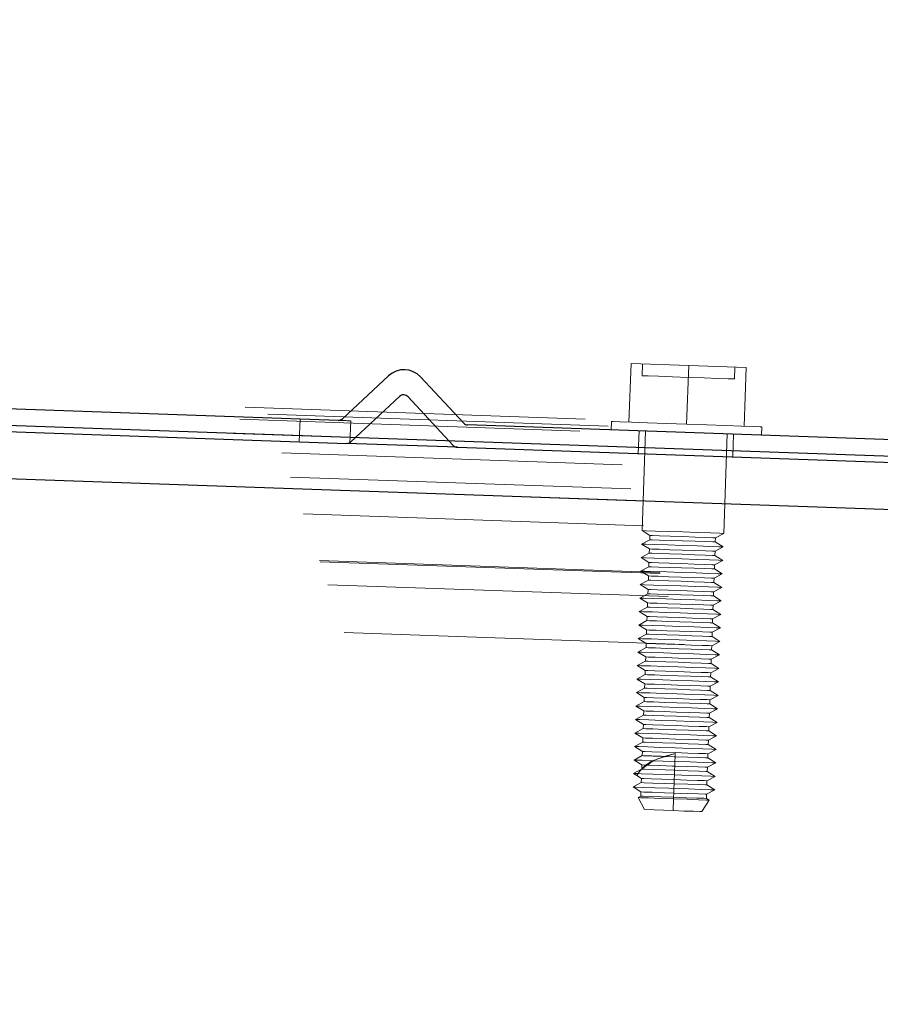
# Model space of a CAD drawing. Units: inches. Extents: x 0.3 to 33.8, y 0.1 to 21.6.
# Drawn here: x 28.3 to 28.5, y 18.8 to 19.1 of the extents above; entities that cross this region are included whole.
import ezdxf

# ---------------------------------------------------------------- set-up
doc = ezdxf.new("R2010")
doc.units = ezdxf.units.IN
doc.header["$MEASUREMENT"] = 0
doc.linetypes.add('HIDDEN', pattern=[0.07500000000000001, 0.05, -0.025])
doc.layers.add('SLD-0', color=179, linetype='Continuous')
doc.dimstyles.new('SLDDIMSTYLE2', dxfattribs={"dimtxt": 0.18, "dimasz": 0.13, "dimexe": 0, "dimexo": 0.0625, "dimgap": 0, "dimtad": 0, "dimtih": 1, "dimtoh": 1, "dimdec": 0, "dimrnd": 1e-09, "dimzin": 0, "dimdsep": 46, "dimlunit": 5, "dimtxsty": 'Standard', "dimsah": 1, "dimcen": 0.09, "dimadec": 0, "dimazin": 0, "dimtfac": 0.13, "dimtdec": 0, "dimtofl": 0, "dimtmove": 0, "dimatfit": 3, "dimfxl": 1, "dimfrac": 2, "dimtolj": 1, "dimtzin": 0, "dimarcsym": 0})

msp = doc.modelspace()

# ---------------------------------------------------------------- linework, layer by layer
at = {"color": 7, "linetype": 'HIDDEN', "lineweight": 18}
for p, q in [((25.36323303981668, 19.05814650833776), (30.46620674168087, 18.87994582914943)), ((30.46685988969121, 18.87814465291974), (25.36245571546306, 19.05639435080106)), ((25.36167989035139, 19.05464323621526), (30.46751147327517, 18.87634347669004)), ((25.359842862684, 19.05048186206559), (30.46905399767802, 18.87206424908701)), ((30.47095008244095, 18.86677335909671), (25.35758200583865, 19.04533594225244)), ((30.47347298070362, 18.8596802499258), (25.35457087617903, 19.03843682195166)), ((30.47470600942254, 18.85619157911611), (25.35309731690542, 19.0350420167243)), ((30.47727427605, 18.84887423549854), (25.35002471832626, 19.02792179082961)), ((30.48203143590969, 18.83514587260828), (25.3443213412492, 19.01455846075949)), ((30.48214772493668, 18.834806913561), (25.34418210730209, 19.01422888827044)), ((30.48445629678638, 18.82805589229012), (25.34140798823783, 19.00765516865506)), ((30.48920276639921, 18.81399274215623), (25.33569235648752, 18.99395705134132)), ((28.47418978918625, 18.94906427216876), (28.47479078965085, 18.96627609111414)), ((28.47479078965085, 18.96627609111414), (28.49172492291519, 18.9656847379455)), ((28.47817751200862, 18.96615823766078), (28.47805731191571, 18.96271545669133)), ((28.49112366171286, 18.94847291900012), (28.49172492291519, 18.9656847379455)), ((28.49172492291519, 18.9656847379455), (28.50865905617952, 18.96509338477686)), ((28.5051518729911, 18.9617695002117), (28.50527207308402, 18.96521228118114)), ((28.5080577949772, 18.94788156583149), (28.50865905617952, 18.96509338477686)), ((28.37756925202161, 18.94999249848285), (28.37733667396763, 18.94333012803972)), ((28.39221475987249, 18.94284306996255), (28.39244629497555, 18.94947310892733)), ((28.46902613920755, 18.94924470267701), (28.46894087797027, 18.94680211163477)), ((28.4771580274895, 18.94651530013322), (28.47692544943552, 18.93985292969009)), ((28.47904576864511, 18.9464495942256), (28.47802602338827, 18.91724488271203)), ((28.50201128704919, 18.91640739312752), (28.50303129304378, 18.94561106169017)), ((28.50468619540769, 18.93888298533941), (28.50491903419939, 18.94554535578255)), ((28.51313618371862, 18.945258544281), (28.5132214449559, 18.94770113532324)), ((28.47802602338827, 18.91724488271203), (28.48034346032074, 18.9157962238915)), ((28.49959842010802, 18.91512456350243), (28.50201128704919, 18.91640739312752)), ((28.48030043859551, 18.91456345591032), (28.47788757165434, 18.91328062628523)), ((28.47788757165434, 18.91328062628523), (28.48020500858681, 18.91183196746471)), ((28.48034346032074, 18.9157962238915), (28.48030043859551, 18.91456345591032)), ((28.49955539838279, 18.91389075257034), (28.49959842010802, 18.91512456350243)), ((28.50187283531526, 18.91244313670073), (28.49955539838279, 18.91389075257034)), ((28.48016198686158, 18.91059919948353), (28.47774911992041, 18.90931636985844)), ((28.48020500858681, 18.91183196746471), (28.48016198686158, 18.91059919948353)), ((28.49941694664886, 18.90992649614354), (28.4994599683741, 18.91116030707564)), ((28.4994599683741, 18.91116030707564), (28.50187283531526, 18.91244313670073)), ((28.47774911992041, 18.90931636985844), (28.48006655685288, 18.90786771103792)), ((28.48006655685288, 18.90786771103792), (28.48002353512765, 18.90663494305673)), ((28.49932151664017, 18.90719605064885), (28.50173438358134, 18.90847888027393)), ((28.50173438358134, 18.90847888027393), (28.49941694664886, 18.90992649614354)), ((28.48002353512765, 18.90663494305673), (28.47761066818649, 18.90535211343165)), ((28.47761066818649, 18.90535211343165), (28.47992810511895, 18.90390345461112)), ((28.49918306490624, 18.90323179422205), (28.50159593184741, 18.90451462384714)), ((28.49927849491494, 18.90596223971675), (28.49932151664017, 18.90719605064885)), ((28.50159593184741, 18.90451462384714), (28.49927849491494, 18.90596223971675)), ((28.47988508339373, 18.90267068662994), (28.47747221645256, 18.90138785700485)), ((28.47992810511895, 18.90390345461112), (28.47988508339373, 18.90267068662994)), ((28.49914004318101, 18.90199798328995), (28.49918306490624, 18.90323179422205)), ((28.50145748011348, 18.90055036742034), (28.49914004318101, 18.90199798328995)), ((28.4797466316598, 18.89870643020314), (28.47733376471863, 18.89742360057806)), ((28.47747221645256, 18.90138785700485), (28.47978965338503, 18.89993919818433)), ((28.47978965338503, 18.89993919818433), (28.4797466316598, 18.89870643020314)), ((28.49900159144708, 18.89803372686316), (28.49904461317232, 18.89926753779526)), ((28.49904461317232, 18.89926753779526), (28.50145748011348, 18.90055036742034)), ((28.47733376471863, 18.89742360057806), (28.4796512016511, 18.89597494175753)), ((28.4796512016511, 18.89597494175753), (28.47960817992587, 18.89474217377635)), ((28.49890616143839, 18.89530328136846), (28.50131902837956, 18.89658611099355)), ((28.50131902837956, 18.89658611099355), (28.49900159144708, 18.89803372686316)), ((28.47960817992587, 18.89474217377635), (28.4771953129847, 18.89345934415126)), ((28.4771953129847, 18.89345934415126), (28.47951301065491, 18.89201068533074)), ((28.49886313971315, 18.89406947043637), (28.49890616143839, 18.89530328136846)), ((28.50118083738336, 18.89262185456676), (28.49886313971315, 18.89406947043637)), ((28.47946972819195, 18.89077791734956), (28.47705686125078, 18.88949508772447)), ((28.47951301065491, 18.89201068533074), (28.47946972819195, 18.89077791734956)), ((28.49872468797923, 18.89010521400957), (28.49876770970446, 18.89133902494167)), ((28.50104238564943, 18.88865759813996), (28.49872468797923, 18.89010521400957)), ((28.49876770970446, 18.89133902494167), (28.50118083738336, 18.89262185456676)), ((28.47705686125078, 18.88949508772447), (28.47937455892098, 18.88804642890395)), ((28.47937455892098, 18.88804642890395), (28.47933127645802, 18.88681366092277)), ((28.4985862362453, 18.88614095758278), (28.49862925797053, 18.88737476851488)), ((28.49862925797053, 18.88737476851488), (28.50104238564943, 18.88865759813996)), ((28.47933127645802, 18.88681366092277), (28.47691840951685, 18.88553083129768)), ((28.47691840951685, 18.88553083129768), (28.47923610718705, 18.88408217247715)), ((28.49849106697433, 18.88341051208808), (28.50090393391551, 18.88469334171317)), ((28.50090393391551, 18.88469334171317), (28.4985862362453, 18.88614095758278)), ((28.47919282472409, 18.88284940449597), (28.47677995778292, 18.88156657487088)), ((28.47677995778292, 18.88156657487088), (28.47909765545312, 18.88011791605036)), ((28.47923610718705, 18.88408217247715), (28.47919282472409, 18.88284940449597)), ((28.49844778451137, 18.88217670115599), (28.49849106697433, 18.88341051208808)), ((28.50076548218158, 18.88072908528638), (28.49844778451137, 18.88217670115599)), ((28.47905463372789, 18.87888514806918), (28.476641506049, 18.87760231844409)), ((28.47909765545312, 18.88011791605036), (28.47905463372789, 18.87888514806918)), ((28.49830933277745, 18.87821244472919), (28.49835261524041, 18.87944625566129)), ((28.49835261524041, 18.87944625566129), (28.50076548218158, 18.88072908528638)), ((28.476641506049, 18.87760231844409), (28.4789592037192, 18.87615365962357)), ((28.4789592037192, 18.87615365962357), (28.47891618199396, 18.87492089164238)), ((28.49821416350648, 18.87548199923449), (28.50062703044765, 18.87676482885958)), ((28.50062703044765, 18.87676482885958), (28.49830933277745, 18.87821244472919)), ((28.47891618199396, 18.87492089164238), (28.47650305431507, 18.8736380620173)), ((28.47650305431507, 18.8736380620173), (28.47882075198527, 18.87218940319677)), ((28.49807571177255, 18.8715177428077), (28.50048857871372, 18.87280057243279)), ((28.49817088104352, 18.8742481883024), (28.49821416350648, 18.87548199923449)), ((28.50048857871372, 18.87280057243279), (28.49817088104352, 18.8742481883024)), ((28.47877773026004, 18.87095663521559), (28.47636486331887, 18.8696738055905)), ((28.47882075198527, 18.87218940319677), (28.47877773026004, 18.87095663521559)), ((28.49803269004732, 18.8702839318756), (28.49807571177255, 18.8715177428077)), ((28.5003501269798, 18.868836316006), (28.49803269004732, 18.8702839318756)), ((28.47863927852611, 18.8669923787888), (28.47622641158494, 18.86570954916371)), ((28.47636486331887, 18.8696738055905), (28.47868230025134, 18.86822514676998)), ((28.47868230025134, 18.86822514676998), (28.47863927852611, 18.8669923787888)), ((28.4978942383134, 18.86631967544881), (28.49793726003863, 18.86755348638091)), ((28.49793726003863, 18.86755348638091), (28.5003501269798, 18.868836316006)), ((28.47622641158494, 18.86570954916371), (28.47854384851741, 18.86426089034319)), ((28.47854384851741, 18.86426089034319), (28.47850082679218, 18.863028122362)), ((28.4977988083047, 18.86358922995412), (28.50021167524587, 18.8648720595792)), ((28.50021167524587, 18.8648720595792), (28.4978942383134, 18.86631967544881)), ((28.47850082679218, 18.863028122362), (28.47608795985101, 18.86174529273692)), ((28.47608795985101, 18.86174529273692), (28.47840539678349, 18.86029663391639)), ((28.49775578657947, 18.86235541902202), (28.4977988083047, 18.86358922995412)), ((28.50007322351194, 18.86090780315241), (28.49775578657947, 18.86235541902202)), ((28.47836237505826, 18.85906386593521), (28.47594950811709, 18.85778103631012)), ((28.47840539678349, 18.86029663391639), (28.47836237505826, 18.85906386593521)), ((28.49761733484554, 18.85839116259523), (28.49766035657077, 18.85962497352732)), ((28.49993477177802, 18.85694354672561), (28.49761733484554, 18.85839116259523)), ((28.49766035657077, 18.85962497352732), (28.50007322351194, 18.86090780315241)), ((28.47594950811709, 18.85778103631012), (28.47826694504956, 18.8563323774896)), ((28.47826694504956, 18.8563323774896), (28.47822392332433, 18.85509960950842)), ((28.49747888311162, 18.85442690616843), (28.49752190483685, 18.85566071710053)), ((28.49752190483685, 18.85566071710053), (28.49993477177802, 18.85694354672561)), ((28.47822392332433, 18.85509960950842), (28.47581105638316, 18.85381677988333)), ((28.47581105638316, 18.85381677988333), (28.47812849331563, 18.85236812106281)), ((28.49738345310292, 18.85169646067373), (28.49979632004409, 18.85297929029882)), ((28.49979632004409, 18.85297929029882), (28.49747888311162, 18.85442690616843)), ((28.4780854715904, 18.85113535308162), (28.47567260464923, 18.84985252345654)), ((28.47567260464923, 18.84985252345654), (28.47799004158171, 18.84840386463601)), ((28.48160517018981, 18.84979620410714), (28.47794910575831, 18.84723367370971)), ((28.47812849331563, 18.85236812106281), (28.4780854715904, 18.85113535308162)), ((28.4812432662224, 18.84965749163548), (28.48452725791508, 18.85091007568404)), ((28.4877471081265, 18.85177676789417), (28.48241554305053, 18.85010491757789)), ((28.48452725791508, 18.85091007568404), (28.4877471081265, 18.85177676789417)), ((28.48771295148405, 18.85079952288709), (28.4876652364797, 18.84943325718882)), ((28.4877471081265, 18.85177676789417), (28.48771295148405, 18.85079952288709)), ((28.49734043137769, 18.85046264974164), (28.49738345310292, 18.85169646067373)), ((28.49965786831016, 18.84901503387202), (28.49734043137769, 18.85046264974164)), ((28.47784350697819, 18.84711582025635), (28.4755341529153, 18.84588826702974)), ((28.47794701985648, 18.84717109665483), (28.47784350697819, 18.84711582025635)), ((28.47794910575831, 18.84723367370971), (28.47794701985648, 18.84717109665483)), ((28.47799004158171, 18.84840386463601), (28.47794910575831, 18.84723367370971)), ((28.48757449975012, 18.84683526646029), (28.48752678474577, 18.84546900076203)), ((28.48761752147535, 18.84806803444148), (28.48757449975012, 18.84683526646029)), ((28.4876652364797, 18.84943325718882), (28.48761752147535, 18.84806803444148)), ((28.49720197964376, 18.84649839331484), (28.49724500136899, 18.84773220424694)), ((28.49724500136899, 18.84773220424694), (28.49965786831016, 18.84901503387202)), ((28.4755341529153, 18.84588826702974), (28.47645664299936, 18.84531151517391)), ((28.47689781123628, 18.8459278991645), (28.47645664299936, 18.84531151517391)), ((28.47645664299936, 18.84531151517391), (28.47683054090228, 18.84584342014041)), ((28.47645664299936, 18.84531151517391), (28.47785158984778, 18.84443960820921)), ((28.47785158984778, 18.84443960820921), (28.47780856812255, 18.84320684022804)), ((28.48747906974142, 18.84410377801468), (28.48743604801619, 18.8428710100335)), ((28.48752678474577, 18.84546900076203), (28.48747906974142, 18.84410377801468)), ((28.49706352790983, 18.84253413688805), (28.49710654963507, 18.84376794782014)), ((28.49710654963507, 18.84376794782014), (28.49951941657623, 18.84505077744523)), ((28.49951941657623, 18.84505077744523), (28.49720197964376, 18.84649839331484)), ((28.47780856812255, 18.84320684022804), (28.47539570118138, 18.84192401060294)), ((28.47539570118138, 18.84192401060294), (28.47771313811385, 18.84047535178242)), ((28.48738833301184, 18.84150474433524), (28.48734061800749, 18.84013952158789)), ((28.48743604801619, 18.8428710100335), (28.48738833301184, 18.84150474433524)), ((28.49696809790114, 18.83980369139335), (28.49938096484231, 18.84108652101844)), ((28.49938096484231, 18.84108652101844), (28.49706352790983, 18.84253413688805)), ((28.47767011638862, 18.83924258380124), (28.47684774959238, 18.83880558736798)), ((28.47684774959238, 18.83880558736798), (28.47872141091064, 18.83528145622719)), ((28.47771313811385, 18.84047535178242), (28.47767011638862, 18.83924258380124)), ((28.48728143054309, 18.83844055454783), (28.48716070897471, 18.83498734406924)), ((28.48729759628226, 18.83890675360671), (28.48728143054309, 18.83844055454783)), ((28.48734061800749, 18.84013952158789), (28.48729759628226, 18.83890675360671)), ((28.49560000703877, 18.83469218896038), (28.49771485075607, 18.8380765646786)), ((28.49692507617591, 18.83856988046126), (28.49696809790114, 18.83980369139335)), ((28.49771485075607, 18.8380765646786), (28.49692507617591, 18.83856988046126)), ((28.48716070897471, 18.83498734406924), (28.47872141091064, 18.83528145622719))]:
    msp.add_line(p, q, dxfattribs=at)
at = {"color": 7, "linetype": 'Continuous', "lineweight": 25}
for p, q in [((30.46905399767802, 18.87206424908701), (25.359842862684, 19.05048186206559)), ((28.40351943520584, 18.96269772652579), (28.38998858114505, 18.95008010635969)), ((28.42555946504198, 18.94883795182027), (28.41294171450701, 18.96236919698766)), ((28.39251565121138, 18.94332074148148), (28.40676588066559, 18.95661002203665)), ((28.40927847978798, 18.9565213712089), (28.42256710849882, 18.94227153286129)), ((28.38871409512728, 18.94960347779167), (28.20471069778726, 18.95602909837716)), ((28.20171834124411, 18.94946267941818), (28.39124116519361, 18.94284411291346)), ((28.61651765018784, 18.94164889116521), (28.4267975781466, 18.94827371537541)), ((28.42380522160345, 18.94170729641643), (28.39124116519361, 18.94284411291346)), ((28.42380522160345, 18.94170729641643), (28.622947442577, 18.93475289971718))]:
    msp.add_line(p, q, dxfattribs=at)
at = {"color": 8, "linetype": 'Continuous', "lineweight": 25}
msp.add_line((29.61880599463032, 18.88607942347881), (25.35309718653655, 19.03504097377338), dxfattribs=at)
at = {"color": 7, "linetype": 'HIDDEN', "lineweight": 18, "flags": 128}
for points in [[(28.47805731191571, 18.96271545669133), (28.47826303398363, 18.96270815603494), (28.47987230724502, 18.96265183668554), (28.48289660415994, 18.96254649864315), (28.48697115264596, 18.96240465731875), (28.49160472282227, 18.96224299992697)], [(28.49160472282227, 18.96224299992697), (28.49623803226084, 18.96208134253519), (28.50031258074687, 18.96193845825988), (28.50333687766178, 18.9618331202175), (28.50494615092317, 18.9617768008681), (28.5051518729911, 18.9617695002117)], [(28.46902613920755, 18.94924470267701), (28.46948842720049, 18.94922905841329), (28.47150366910543, 18.94915813775109), (28.47497408827411, 18.94903715544498), (28.47964233656833, 18.94887445510228), (28.48516189354667, 18.94868150918306), (28.49112366171286, 18.94847291900012)], [(28.49112366171286, 18.94847291900012), (28.49708569061677, 18.9482653717681), (28.50260524759512, 18.94807242584888), (28.50727349588934, 18.94790972550619), (28.51074391505802, 18.94778770024917), (28.51275915696296, 18.94771782253788), (28.5132214449559, 18.94770113532324)], [(28.47802602338827, 18.91724488271203), (28.47807712798309, 18.9172427968102), (28.47928330071595, 18.91720107877361), (28.48193917522024, 18.9171082561422), (28.48568649785677, 18.91697684432695), (28.49001865521873, 18.91682561644432)], [(28.49001865521873, 18.91682561644432), (28.49435081258068, 18.91667438856168), (28.49809813521722, 18.91654401969735), (28.50075400972151, 18.91645119706594), (28.50196018245437, 18.91640843607843), (28.50201128704919, 18.91640739312752)], [(28.47788757165434, 18.91328062628523), (28.47793867624916, 18.91327854038341), (28.47914484898202, 18.91323682234682), (28.48180072348631, 18.91314399971541), (28.48554804612285, 18.91301258790016), (28.4898802034848, 18.91286136001752)], [(28.48030043859551, 18.91456345591032), (28.48103337235082, 18.91453738213745), (28.48312031713114, 18.91446541852434), (28.48624369438295, 18.9143559086783), (28.48992791848915, 18.91422762571579)], [(28.48034346032074, 18.9157962238915), (28.48107639407605, 18.91577119306955), (28.48316333885638, 18.91569818650552), (28.48628671610819, 18.91558867665947), (28.48997094021438, 18.91546039369697)], [(28.48992791848915, 18.91422762571579), (28.49361214259535, 18.91409829980236), (28.49673551984716, 18.91398983290723), (28.49882246462748, 18.9139168263432), (28.49955539838279, 18.91389075257034)], [(28.48997094021438, 18.91546039369697), (28.49365516432058, 18.91533211073446), (28.49677854157239, 18.91522260088841), (28.49886548635271, 18.91514959432439), (28.49959842010802, 18.91512456350243)], [(28.48016198686158, 18.91059919948353), (28.48089492061689, 18.91057312571066), (28.48298186539721, 18.91050116209755), (28.48610524264903, 18.9103916522515), (28.48978946675522, 18.91026336928899)], [(28.48020500858681, 18.91183196746471), (28.48093794234212, 18.91180693664275), (28.48302488712245, 18.91173393007873), (28.48614826437426, 18.91162442023268), (28.48983248848046, 18.91149613727017)], [(28.48978946675522, 18.91026336928899), (28.49347369086142, 18.91013404337557), (28.49659706811323, 18.91002557648044), (28.49868401289356, 18.90995256991641), (28.49941694664886, 18.90992649614354)], [(28.48983248848046, 18.91149613727017), (28.49351671258665, 18.91136785430767), (28.49664008983846, 18.91125834446162), (28.49872703461878, 18.91118533789759), (28.4994599683741, 18.91116030707564)], [(28.4898802034848, 18.91286136001752), (28.49421236084676, 18.91271013213489), (28.49795968348329, 18.91257976327055), (28.50061555798759, 18.91248694063914), (28.50182173072044, 18.91244417965164), (28.50187283531526, 18.91244313670073)], [(28.47774911992041, 18.90931636985844), (28.47780022451523, 18.90931428395661), (28.47900639724809, 18.90927256592002), (28.48166227175238, 18.90917974328861), (28.48540959438892, 18.90904833147336), (28.48974175175087, 18.90889710359073)], [(28.48006655685288, 18.90786771103792), (28.4807994906082, 18.90784268021596), (28.48288643538852, 18.90776967365193), (28.48600981264033, 18.90766016380589), (28.48969403674653, 18.90753188084338)], [(28.48969403674653, 18.90753188084338), (28.49337826085272, 18.90740359788087), (28.49650163810454, 18.90729408803483), (28.49858858288486, 18.9072210814708), (28.49932151664017, 18.90719605064885)], [(28.48974175175087, 18.90889710359073), (28.49407390911283, 18.9087458757081), (28.49782123174936, 18.90861550684376), (28.50047710625366, 18.90852268421235), (28.50168327898652, 18.90847992322485), (28.50173438358134, 18.90847888027393)], [(28.47761066818649, 18.90535211343165), (28.47766177278131, 18.90535002752982), (28.47886794551416, 18.90530830949323), (28.48152382001846, 18.90521548686182), (28.48527114265499, 18.90508407504657), (28.48960330001695, 18.90493284716394)], [(28.48002353512765, 18.90663494305673), (28.48075646888296, 18.90660886928387), (28.48284341366329, 18.90653690567075), (28.4859667909151, 18.90642739582471), (28.48965101502129, 18.9062991128622)], [(28.48960330001695, 18.90493284716394), (28.49393571811664, 18.9047816192813), (28.49768278001544, 18.90465125041696), (28.50033865451973, 18.90455842778556), (28.50154482725259, 18.90451566679805), (28.50159593184741, 18.90451462384714)], [(28.48965101502129, 18.9062991128622), (28.49333523912749, 18.90616978694877), (28.4964586163793, 18.90606132005365), (28.49854556115963, 18.90598831348962), (28.49927849491494, 18.90596223971675)], [(28.47988508339373, 18.90267068662994), (28.48061801714903, 18.90264461285707), (28.48270496192936, 18.90257264924396), (28.48582833918117, 18.90246313939791), (28.48951256328737, 18.90233485643541)], [(28.47992810511895, 18.90390345461112), (28.48066103887427, 18.90387842378917), (28.48274798365459, 18.90380541722514), (28.4858713609064, 18.9036959073791), (28.4895555850126, 18.90356762441659)], [(28.48951256328737, 18.90233485643541), (28.49319678739356, 18.90220553052198), (28.49632016464538, 18.90209706362685), (28.4984071094257, 18.90202405706282), (28.49914004318101, 18.90199798328995)], [(28.4895555850126, 18.90356762441659), (28.4932398091188, 18.90343934145408), (28.49636318637061, 18.90332983160803), (28.49845039188866, 18.903256825044), (28.49918306490624, 18.90323179422205)], [(28.47747221645256, 18.90138785700485), (28.47752332104738, 18.90138577110302), (28.47872949378024, 18.90134405306643), (28.48138536828453, 18.90125123043503), (28.48513269092107, 18.90111981861977), (28.48946484828302, 18.90096859073714)], [(28.4797466316598, 18.89870643020314), (28.48047956541511, 18.89868035643028), (28.48256651019543, 18.89860839281716), (28.48568988744725, 18.89849888297112), (28.48937411155344, 18.89837060000861)], [(28.47978965338503, 18.89993919818433), (28.48052258714034, 18.89991416736237), (28.48260953192067, 18.89984116079835), (28.48573290917248, 18.8997316509523), (28.48941713327867, 18.89960336798979)], [(28.48941713327867, 18.89960336798979), (28.49310135738487, 18.89947508502728), (28.49622473463668, 18.89936557518124), (28.49831194015474, 18.89929256861721), (28.49904461317232, 18.89926753779526)], [(28.48946484828302, 18.90096859073714), (28.49379726638271, 18.90081736285451), (28.49754432828151, 18.90068699399017), (28.50020020278581, 18.90059417135876), (28.50140637551866, 18.90055141037126), (28.50145748011348, 18.90055036742034)], [(28.47733376471863, 18.89742360057806), (28.47738486931345, 18.89742151467623), (28.47859104204631, 18.89737979663964), (28.4812469165506, 18.89728697400823), (28.48499423918714, 18.89715556219298), (28.48932639654909, 18.89700433431035)], [(28.4796512016511, 18.89597494175753), (28.48038413540641, 18.89594991093558), (28.48247108018674, 18.89587690437155), (28.48559445743855, 18.89576739452551), (28.48927868154475, 18.895639111563)], [(28.48932639654909, 18.89700433431035), (28.49365881464878, 18.89685310642772), (28.49740587654758, 18.89672273756338), (28.50006201178961, 18.89662991493197), (28.50126792378473, 18.89658715394447), (28.50131902837956, 18.89658611099355)], [(28.48937411155344, 18.89837060000861), (28.49305833565964, 18.89824127409519), (28.49618171291145, 18.89813280720006), (28.49826865769177, 18.89805980063603), (28.49900159144708, 18.89803372686316)], [(28.4771953129847, 18.89345934415126), (28.47724641757953, 18.89345725824943), (28.47845259031238, 18.89341554021285), (28.4811087255544, 18.89332271758144), (28.48485578745321, 18.89319130576619), (28.48918794481516, 18.89304007788355)], [(28.47960817992587, 18.89474217377635), (28.48034111368118, 18.89471610000349), (28.4824280584615, 18.89464413639037), (28.48555143571332, 18.89453462654432), (28.48923565981951, 18.89440634358182)], [(28.48918794481516, 18.89304007788355), (28.49352036291485, 18.89288885000092), (28.49726742481366, 18.89275848113659), (28.49992356005568, 18.89266565850518), (28.50112947205081, 18.89262289751767), (28.50118083738336, 18.89262185456676)], [(28.48923565981951, 18.89440634358182), (28.49291988392571, 18.89427701766839), (28.49604326117752, 18.89416855077327), (28.49813046669557, 18.89409554420924), (28.49886313971315, 18.89406947043637)], [(28.48927868154475, 18.895639111563), (28.49296316638867, 18.89551082860049), (28.49608654364048, 18.89540131875445), (28.49817348842081, 18.89532831219041), (28.49890616143839, 18.89530328136846)], [(28.47946972819195, 18.89077791734956), (28.48020266194725, 18.89075184357669), (28.48228960672758, 18.89067987996358), (28.48541298397939, 18.89057037011753), (28.48909720808559, 18.89044208715502)], [(28.47951301065491, 18.89201068533074), (28.48024568367249, 18.89198565450879), (28.48233262845281, 18.89191264794476), (28.48545600570462, 18.89180313809871), (28.48914022981082, 18.89167485513621)], [(28.48909720808559, 18.89044208715502), (28.49278143219178, 18.8903127612416), (28.49590480944359, 18.89020429434647), (28.49799201496165, 18.89013128778244), (28.49872468797923, 18.89010521400957)], [(28.48914022981082, 18.89167485513621), (28.49282471465474, 18.8915465721737), (28.49594809190656, 18.89143706232765), (28.49803503668688, 18.89136405576362), (28.49876770970446, 18.89133902494167)], [(28.47705686125078, 18.88949508772447), (28.4771079658456, 18.88949300182264), (28.47831413857845, 18.88945128378606), (28.48097027382048, 18.88935846115464), (28.48471733571929, 18.88922704933939), (28.48904949308124, 18.88907582145676)], [(28.47937455892098, 18.88804642890395), (28.48010723193856, 18.88802139808199), (28.48219417671888, 18.88794839151797), (28.4853175539707, 18.88783888167192), (28.48900203881462, 18.88771059870941)], [(28.48900203881462, 18.88771059870941), (28.49268626292081, 18.8875823157469), (28.49580964017263, 18.88747280590086), (28.49789658495295, 18.88739979933683), (28.49862925797053, 18.88737476851488)], [(28.48904949308124, 18.88907582145676), (28.49338191118093, 18.88892459357413), (28.49712897307973, 18.88879422470979), (28.49978510832176, 18.88870140207838), (28.50099102031688, 18.88865864109088), (28.50104238564943, 18.88865759813996)], [(28.47691840951685, 18.88553083129768), (28.47696951411167, 18.88552874539585), (28.47817568684453, 18.88548702735926), (28.48083182208655, 18.88539420472785), (28.48457888398536, 18.8852627929126), (28.48891104134731, 18.88511156502997)], [(28.47933127645802, 18.88681366092277), (28.48006421021332, 18.8867875871499), (28.48215115499365, 18.88671562353678), (28.48527453224547, 18.88660611369074), (28.48895875635166, 18.88647783072823)], [(28.48891104134731, 18.88511156502997), (28.493243459447, 18.88496033714733), (28.4969905213458, 18.88482996828299), (28.49964665658783, 18.88473714565159), (28.50085256858295, 18.88469438466408), (28.50090393391551, 18.88469334171317)], [(28.48895875635166, 18.88647783072823), (28.49264324119559, 18.88634850481481), (28.4957666184474, 18.88624003791968), (28.49785356322772, 18.88616703135565), (28.4985862362453, 18.88614095758278)], [(28.47677995778292, 18.88156657487088), (28.47683132311547, 18.88156448896905), (28.4780372351106, 18.88152277093247), (28.48069337035262, 18.88142994830106), (28.48444043225143, 18.8812985364858), (28.48877285035111, 18.88114730860318)], [(28.47919282472409, 18.88284940449597), (28.4799257584794, 18.88282333072311), (28.48201270325972, 18.88275136710999), (28.48513608051154, 18.88264185726394), (28.48882030461773, 18.88251357430144)], [(28.47923610718705, 18.88408217247715), (28.47996878020463, 18.8840571416552), (28.48205572498496, 18.88398413509117), (28.48517910223677, 18.88387462524513), (28.48886358708069, 18.88374634228262)], [(28.48882030461773, 18.88251357430144), (28.49250478946166, 18.88238424838801), (28.49562816671347, 18.88227578149288), (28.49771511149379, 18.88220277492885), (28.49844778451137, 18.88217670115599)], [(28.48886358708069, 18.88374634228262), (28.49254781118689, 18.88361805932011), (28.4956711884387, 18.88350854947407), (28.49775813321903, 18.88343554291004), (28.49849106697433, 18.88341051208808)], [(28.47905463372789, 18.87888514806918), (28.47978730674547, 18.87885907429631), (28.4818742515258, 18.8787871106832), (28.48499762877761, 18.87867760083715), (28.4886818528838, 18.87854931787464)], [(28.47909765545312, 18.88011791605036), (28.4798303284707, 18.88009288522841), (28.48191727325103, 18.88001987866438), (28.48504065050284, 18.87991036881833), (28.48872513534677, 18.87978208585583)], [(28.4886818528838, 18.87854931787464), (28.49236633772773, 18.87841999196122), (28.49548971497954, 18.87831152506609), (28.49757665975986, 18.87823851850206), (28.49830933277745, 18.87821244472919)], [(28.48872513534677, 18.87978208585583), (28.49240935945296, 18.87965380289332), (28.49553273670477, 18.87954429304727), (28.4976196814851, 18.87947128648324), (28.49835261524041, 18.87944625566129)], [(28.48877285035111, 18.88114730860318), (28.49310500771307, 18.88099608072054), (28.49685206961188, 18.8808657118562), (28.4995082048539, 18.88077288922479), (28.50071437758676, 18.88073012823729), (28.50076548218158, 18.88072908528638)], [(28.476641506049, 18.87760231844409), (28.47669287138154, 18.87760023254226), (28.47789878337667, 18.87755851450567), (28.4805549186187, 18.87746569187426), (28.4843019805175, 18.87733428005901), (28.48863439861719, 18.87718305217638)], [(28.4789592037192, 18.87615365962357), (28.47969187673678, 18.87612862880161), (28.48177908225483, 18.87605562223758), (28.48490245950664, 18.87594611239154), (28.48858668361284, 18.87581782942903)], [(28.48858668361284, 18.87581782942903), (28.49227090771903, 18.87568954646652), (28.49539428497085, 18.87558003662048), (28.49748122975117, 18.87550703005645), (28.49821416350648, 18.87548199923449)], [(28.48863439861719, 18.87718305217638), (28.49296655597914, 18.87703182429375), (28.49671361787795, 18.87690145542941), (28.49936975311998, 18.876808632798), (28.50057592585283, 18.8767658718105), (28.50062703044765, 18.87676482885958)], [(28.47650305431507, 18.8736380620173), (28.47655441964762, 18.87363597611547), (28.47776033164275, 18.87359425807888), (28.48041646688477, 18.87350143544747), (28.48416352878358, 18.87337002363222), (28.48849594688326, 18.87321879574958)], [(28.47891618199396, 18.87492089164238), (28.47964885501154, 18.87489481786952), (28.48173579979187, 18.8748228542564), (28.48485917704368, 18.87471334441036), (28.48854366188761, 18.87458506144785)], [(28.48849594688326, 18.87321879574958), (28.49282810424522, 18.87306756786695), (28.49657516614402, 18.87293719900261), (28.49923130138605, 18.87284437637121), (28.5004374741189, 18.8728016153837), (28.50048857871372, 18.87280057243279)], [(28.48854366188761, 18.87458506144785), (28.49222788599381, 18.87445573553443), (28.49535126324562, 18.8743472686393), (28.49743820802594, 18.87427426207526), (28.49817088104352, 18.8742481883024)], [(28.47877773026004, 18.87095663521559), (28.47951040327762, 18.87093056144272), (28.48159734805794, 18.87085859782961), (28.48472072530976, 18.87074908798356), (28.48840521015368, 18.87062080502105)], [(28.47882075198527, 18.87218940319677), (28.47955342500285, 18.87216437237482), (28.4816406305209, 18.87209136581079), (28.48476400777271, 18.87198185596475), (28.48844823187891, 18.87185357300224)], [(28.48840521015368, 18.87062080502105), (28.49208943425988, 18.87049147910763), (28.49521281151169, 18.8703830122125), (28.49729975629201, 18.87031000564847), (28.49803269004732, 18.8702839318756)], [(28.48844823187891, 18.87185357300224), (28.49213245598511, 18.87172529003973), (28.49525583323692, 18.87161578019369), (28.49734277801725, 18.87154277362965), (28.49807571177255, 18.8715177428077)], [(28.47636486331887, 18.8696738055905), (28.47641596791369, 18.86967171968868), (28.47762187990882, 18.86963000165209), (28.48027801515084, 18.86953717902068), (28.48402507704965, 18.86940576720542), (28.48835749514933, 18.86925453932279)], [(28.47863927852611, 18.8669923787888), (28.47937195154369, 18.86696630501593), (28.48145915706175, 18.86689434140282), (28.48458253431356, 18.86678483155677), (28.48826675841975, 18.86665654859426)], [(28.47868230025134, 18.86822514676998), (28.47941523400665, 18.86820011594802), (28.48150217878698, 18.86812710938399), (28.48462555603879, 18.86801759953795), (28.48830978014498, 18.86788931657544)], [(28.48830978014498, 18.86788931657544), (28.49199400425118, 18.86776103361294), (28.49511738150299, 18.86765152376689), (28.49720432628332, 18.86757851720286), (28.49793726003863, 18.86755348638091)], [(28.48835749514933, 18.86925453932279), (28.49268965251129, 18.86910331144016), (28.49643697514782, 18.86897294257582), (28.49909284965212, 18.86888011994441), (28.50029902238498, 18.86883735895691), (28.5003501269798, 18.868836316006)], [(28.47622641158494, 18.86570954916371), (28.47627751617976, 18.86570746326188), (28.47748368891262, 18.86566574522529), (28.48013956341692, 18.86557292259388), (28.48388662531572, 18.86544151077863), (28.48821904341541, 18.865290282896)], [(28.47854384851741, 18.86426089034319), (28.47927678227273, 18.86423585952123), (28.48136372705305, 18.8641628529572), (28.48448710430486, 18.86405334311116), (28.48817132841106, 18.86392506014865)], [(28.48821904341541, 18.865290282896), (28.49255120077736, 18.86513905501337), (28.49629852341389, 18.86500868614903), (28.49895439791819, 18.86491586351762), (28.50016057065105, 18.86487414548103), (28.50021167524587, 18.8648720595792)], [(28.48826675841975, 18.86665654859426), (28.49195098252595, 18.86652722268084), (28.49507435977776, 18.86641875578571), (28.49716130455808, 18.86634574922168), (28.4978942383134, 18.86631967544881)], [(28.47608795985101, 18.86174529273692), (28.47613906444584, 18.86174320683509), (28.47734523717869, 18.8617014887985), (28.48000111168299, 18.86160866616709), (28.48374817358179, 18.86147725435184), (28.48808059168148, 18.8613260264692)], [(28.47850082679218, 18.863028122362), (28.47923349980976, 18.86300204858913), (28.48132070532782, 18.86293008497602), (28.48444408257963, 18.86282057512998), (28.48812830668583, 18.86269229216747)], [(28.48808059168148, 18.8613260264692), (28.49241274904344, 18.86117479858657), (28.49616007167997, 18.86104442972223), (28.49881594618427, 18.86095160709083), (28.50002211891712, 18.86090988905424), (28.50007322351194, 18.86090780315241)], [(28.48812830668583, 18.86269229216747), (28.49181253079202, 18.86256296625405), (28.49493590804384, 18.86245449935891), (28.49702285282416, 18.86238149279488), (28.49775578657947, 18.86235541902202)], [(28.48817132841106, 18.86392506014865), (28.49185555251725, 18.86379677718614), (28.49497892976906, 18.8636872673401), (28.49706587454939, 18.86361426077607), (28.4977988083047, 18.86358922995412)], [(28.47836237505826, 18.85906386593521), (28.47909530881357, 18.85903779216234), (28.48118225359389, 18.85896582854923), (28.4843056308457, 18.85885631870318), (28.4879898549519, 18.85872803574068)], [(28.47840539678349, 18.86029663391639), (28.4791383305388, 18.86027160309444), (28.48122527531912, 18.86019859653041), (28.48434865257093, 18.86008908668436), (28.48803287667713, 18.85996080372185)], [(28.4879898549519, 18.85872803574068), (28.4916740790581, 18.85859870982725), (28.49479745630991, 18.85849024293212), (28.49688440109023, 18.85841723636809), (28.49761733484554, 18.85839116259523)], [(28.48803287667713, 18.85996080372185), (28.49171710078333, 18.85983252075935), (28.49484047803514, 18.8597230109133), (28.49692742281546, 18.85965000434927), (28.49766035657077, 18.85962497352732)], [(28.47594950811709, 18.85778103631012), (28.47600061271191, 18.85777895040829), (28.47720678544476, 18.8577372323717), (28.47986265994906, 18.8576444097403), (28.48360998258559, 18.85751299792504), (28.48794213994755, 18.85736177004241)], [(28.47826694504956, 18.8563323774896), (28.47899987880487, 18.85630734666764), (28.48108682358519, 18.85623434010362), (28.48421020083701, 18.85612483025757), (28.4878944249432, 18.85599654729506)], [(28.4878944249432, 18.85599654729506), (28.4915786490494, 18.85586826433255), (28.49470202630121, 18.85575875448651), (28.49678897108154, 18.85568574792248), (28.49752190483685, 18.85566071710053)], [(28.48794213994755, 18.85736177004241), (28.49227429730951, 18.85721054215978), (28.49602161994604, 18.85708017329544), (28.49867749445034, 18.85698735066403), (28.49988366718319, 18.85694563262744), (28.49993477177802, 18.85694354672561)], [(28.47581105638316, 18.85381677988333), (28.47586216097798, 18.8538146939815), (28.47706833371084, 18.85377297594491), (28.47972420821513, 18.8536801533135), (28.48347153085167, 18.85354874149825), (28.48780368821362, 18.85339751361562)], [(28.47822392332433, 18.85509960950842), (28.47895685707964, 18.85507353573555), (28.48104380185996, 18.85500157212243), (28.48416717911178, 18.85489206227639), (28.48785140321797, 18.85476377931388)], [(28.48780368821362, 18.85339751361562), (28.49213584557558, 18.85324628573299), (28.49588316821211, 18.85311591686865), (28.49853904271641, 18.85302309423724), (28.49974521544927, 18.85298137620065), (28.49979632004409, 18.85297929029882)], [(28.48785140321797, 18.85476377931388), (28.49153562732417, 18.85463445340046), (28.49465900457598, 18.85452598650533), (28.4967459493563, 18.8544529799413), (28.49747888311162, 18.85442690616843)], [(28.47567260464923, 18.84985252345654), (28.47602564353386, 18.84984000804556), (28.47793606887187, 18.84977325918702), (28.4812432662224, 18.84965749163548)], [(28.47812849331563, 18.85236812106281), (28.47886142707095, 18.85234309024085), (28.48094837185127, 18.85227008367682), (28.48407174910308, 18.85216057383078), (28.48775597320927, 18.85203229086827)], [(28.4812432662224, 18.84965749163548), (28.48424435747947, 18.84955319654402), (28.4876652364797, 18.84943325718882), (28.49212698049281, 18.84927785750253), (28.49594835264428, 18.84914435978545), (28.49858023927754, 18.84905258010496), (28.49964535289918, 18.84901503387202), (28.49965786831016, 18.84901503387202)], [(28.48452725791508, 18.85091007568404), (28.48742822588433, 18.85080890944532), (28.48771295148405, 18.85079952288709), (28.49143002854406, 18.85066915402275), (28.49457061448596, 18.8505596441767), (28.49664791197032, 18.85048768056359), (28.49734043137769, 18.85046264974164)], [(28.48775597320927, 18.85203229086827), (28.49144019731547, 18.85190400790576), (28.49456357456728, 18.85179449805971), (28.49665051934761, 18.85172149149569), (28.49738345310292, 18.85169646067373)], [(28.47794701985648, 18.84717109665483), (28.47881710165707, 18.8471408510783), (28.48126986147073, 18.8470553291033), (28.4848620451587, 18.84693017499353), (28.48757449975012, 18.84683526646029), (28.49157395577028, 18.84669551103772), (28.49485038606883, 18.84658078643711), (28.49681191600166, 18.84651195167674), (28.49720197964376, 18.84649839331484)], [(28.47799004158171, 18.84840386463601), (28.47803567068422, 18.8484028216851), (28.479160232508, 18.84836318955033)], [(28.479160232508, 18.84836318955033), (28.48028062252813, 18.84832460036649), (28.48329422919617, 18.84821926232411), (28.4869933153529, 18.84808993641068), (28.48761752147535, 18.84806803444148), (28.49137396993239, 18.84793662262622), (28.4945346326794, 18.84782606982926), (28.49659915401506, 18.84775410621615), (28.49724500136899, 18.84773220424694)], [(28.4755341529153, 18.84588826702974), (28.47559307964199, 18.84588618112791), (28.47683054090228, 18.84584342014041)], [(28.47683054090228, 18.84584342014041), (28.47791520985358, 18.84580483095656), (28.48116035162468, 18.84569219225778), (28.48526801380225, 18.84554826503155), (28.48752678474577, 18.84546900076203), (28.49186493907548, 18.8453177728794), (28.49561539056476, 18.84518740401506), (28.49827048285588, 18.84509458138365), (28.49947065862097, 18.84505182039615), (28.49951941657623, 18.84505077744523)], [(28.47785158984778, 18.84443960820921), (28.47858452360309, 18.84441457738726), (28.48067146838341, 18.84434157082323), (28.48379484563523, 18.84423206097719), (28.48747906974142, 18.84410377801468), (28.49116329384762, 18.84397549505217), (28.49428667109943, 18.84386598520613), (28.49637387661749, 18.8437929786421), (28.49710654963507, 18.84376794782014)], [(28.47539570118138, 18.84192401060294), (28.47617504625239, 18.84189689387917), (28.47841165448898, 18.84181867256056), (28.48181506406139, 18.84169977615629), (28.48594280304406, 18.84155584893006), (28.48738833301184, 18.84150474433524), (28.49164096536655, 18.84135664530535), (28.4953410944742, 18.84122731939193), (28.49800739848764, 18.84113449676051), (28.4992936177032, 18.84108964987118), (28.49938096484231, 18.84108652101844)], [(28.47780856812255, 18.84320684022804), (28.47867864992314, 18.84317659465151), (28.4811314097368, 18.8430910726765), (28.48472359342477, 18.84296591856674), (28.48743604801619, 18.8428710100335), (28.49143550403635, 18.84273125461093), (28.4947119343349, 18.84261653001031), (28.49667346426773, 18.84254769524994), (28.49706352790983, 18.84253413688805)], [(28.47684774959238, 18.83880558736798), (28.47764195671392, 18.83877742769328), (28.47990385651019, 18.83869816342376), (28.48328875370387, 18.8385803099704), (28.48728143054309, 18.83844055454783), (28.4912741073823, 18.83830184207618), (28.49465900457598, 18.8381829456719), (28.49692064363452, 18.8381047243533), (28.49771485075607, 18.8380765646786)], [(28.47767011638862, 18.83924258380124), (28.47840305014393, 18.83921755297929), (28.48048999492426, 18.83914454641526), (28.48361337217607, 18.83903503656921), (28.48729759628226, 18.83890675360671), (28.49098182038846, 18.83877742769328), (28.49410519764027, 18.83866896079815), (28.4961921424206, 18.83859595423412), (28.49692507617591, 18.83856988046126)], [(28.47771313811385, 18.84047535178242), (28.47858321991445, 18.84044510620589), (28.48103597972811, 18.84035958423089), (28.4846284241538, 18.84023443012113), (28.48734061800749, 18.84013952158789), (28.49134007402766, 18.83999976616532), (28.49461676506393, 18.8398850415647), (28.49657829499677, 18.83981724975524), (28.49696809790114, 18.83980369139335)], [(28.48716070897471, 18.83498734406924), (28.49039046721982, 18.83487366241954), (28.49312821337092, 18.8347787538863), (28.49495754927532, 18.83471409092959), (28.49560000703877, 18.83469218896038)]]:
    msp.add_lwpolyline(points, dxfattribs=at)
at = {"color": 7, "linetype": 'Continuous', "lineweight": 18}
msp.add_circle((27.87881466912545, 17.94103642486421), 2.752557044006476, dxfattribs=at)
at = {"color": 7, "linetype": 'Continuous', "lineweight": 25}
for centre, radius, start, end in [((28.40806624190608, 18.95782036665613), 0.006667989987061581, 43.01494764456361, 132.9911708533523), ((28.40797792351262, 18.95531134419328), 0.001776404234379404, 42.9348631220234, 133.0237343842504), ((28.3887759187436, 18.95138044086716), 0.001778038225465271, 268.0073845502305, 313.0019055586731), ((28.42685736688593, 18.95004543473803), 0.001772727895988938, 222.933101740978, 268.0672204594516), ((28.39130298880994, 18.94462107598896), 0.001778038225462673, 268.0073845501121, 313.0019055587512), ((28.42387018504866, 18.94349037071937), 0.001784257329822637, 223.0868789010206, 267.913443299485)]:
    msp.add_arc(centre, radius, start, end, dxfattribs=at)
at = {"color": 7, "linetype": 'HIDDEN', "lineweight": 18}
for centre, radius, start, end in [((28.36011389649471, 18.07734909826999), 0.8727231370581224, 87.87683638753917, 88.12201137309484), ((28.58652274048742, 21.85967523627118), 3.010493459555771, 267.9357729223529, 268.0584481150663)]:
    msp.add_arc(centre, radius, start, end, dxfattribs=at)
for points, knots in [([(28.479160232508, 18.84836318955033), (28.47970820197226, 18.84875010788119), (28.4803783882091, 18.84922332282663), (28.48110987122237, 18.84959052733835), (28.4812432662224, 18.84965749163548)], [0, 0, 0, 0, 0.8176375970243553, 1, 1, 1, 1]), ([(28.47683054090228, 18.84584342014041), (28.4771272913242, 18.84624011525489), (28.4774523979514, 18.84667471686343), (28.47781213064429, 18.84708043317399), (28.47784350697819, 18.84711582025635)], [0, 0, 0, 0, 0.9127787534407588, 1, 1, 1, 1]), ([(28.47794910575831, 18.84723367370971), (28.47807291793915, 18.84736615130971), (28.47845037191251, 18.84777002269104), (28.47887493458079, 18.84812479165006), (28.479160232508, 18.84836318955033)], [0, 0, 0, 0, 0.32801928070097, 0.9999999999999999, 0.9999999999999999, 0.9999999999999999, 0.9999999999999999])]:
    msp.add_open_spline(points, degree=3, knots=knots, dxfattribs=at)

# ---------------------------------------------------------------- leaders
at = {"layer": 'SLD-0'}
msp.add_leader([(26.08355114964453, 18.02282182914698), (28.18671164171252, 21.06810482153416), (28.43669381070958, 21.06810482153416)], dimstyle='SLDDIMSTYLE2', dxfattribs=at)

doc.saveas('drawing.dxf')
